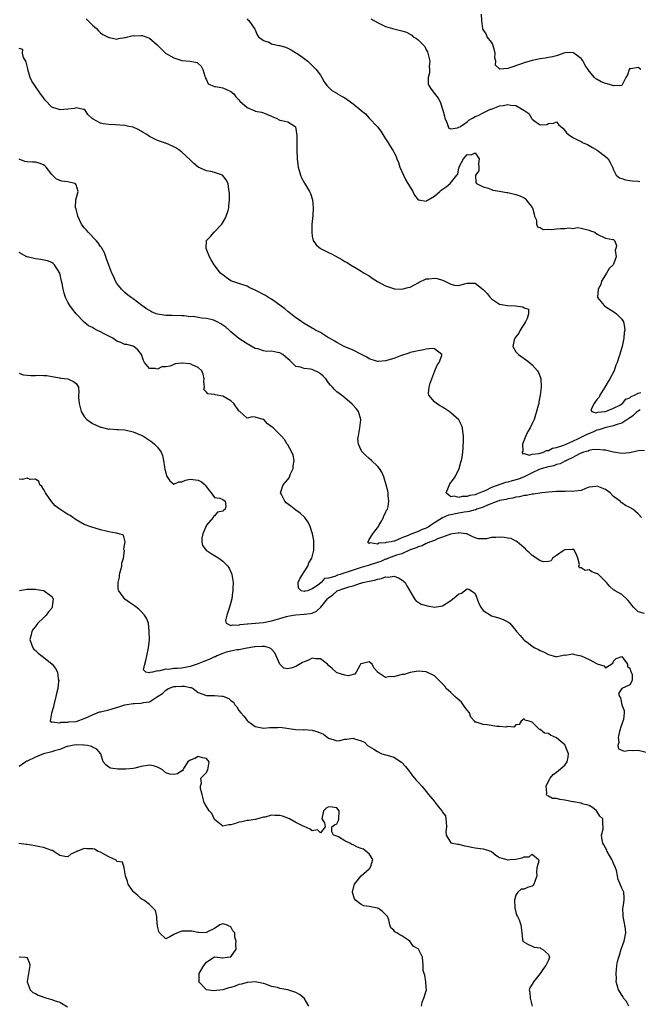
# Model space of a CAD drawing. Units: inches. Extents: x 2535000 to 2538000, y 1545000 to 1548000.
# Drawn here: x 2537073 to 2537225, y 1545453 to 1545695 of the extents above; entities that cross this region are included whole.
import ezdxf

# ---------------------------------------------------------------- set-up
doc = ezdxf.new("R2010")
doc.units = ezdxf.units.IN
doc.header["$MEASUREMENT"] = 0
doc.layers.add('LD25351545_2ft', color=254, linetype='Continuous')

msp = doc.modelspace()

# ---------------------------------------------------------------- linework, layer by layer
at = {"layer": 'LD25351545_2ft'}
for points, elevation in [([(2537089.43, 1545695.43), (2537091, 1545693.84), (2537092.01, 1545693), (2537092.47, 1545692.47), (2537093, 1545691.98), (2537093.57, 1545691.57), (2537095, 1545690.8), (2537095.2, 1545690.8), (2537097, 1545690.45), (2537097.41, 1545690.59), (2537099, 1545690.79), (2537099.15, 1545690.85), (2537099.71, 1545691), (2537101, 1545691.28), (2537101.27, 1545691.27), (2537103, 1545691.34), (2537103.28, 1545691.28), (2537104.15, 1545691), (2537105, 1545690.64), (2537106.89, 1545689), (2537107.94, 1545687.94), (2537108.98, 1545687), (2537111, 1545685.81), (2537112.75, 1545685.25), (2537113, 1545685.18), (2537115, 1545685.03), (2537116.69, 1545684.69), (2537117, 1545684.43), (2537117.75, 1545683.75), (2537118.1, 1545683), (2537118.64, 1545681.36), (2537118.78, 1545681), (2537118.81, 1545680.81), (2537119, 1545680.43), (2537119.46, 1545679.46), (2537121, 1545678.77), (2537121.22, 1545678.78), (2537123, 1545678.45), (2537123.92, 1545678.08), (2537125, 1545677.6), (2537125.72, 1545677), (2537126.25, 1545676.25), (2537127, 1545675.51), (2537127.23, 1545675.23), (2537129, 1545673.66), (2537130.85, 1545672.85), (2537131, 1545672.76), (2537132.49, 1545672.49), (2537133, 1545672.35), (2537135, 1545671.53), (2537135.32, 1545671.32), (2537136.14, 1545671), (2537137, 1545670.55), (2537137.56, 1545670.44), (2537139, 1545670.11), (2537140.8, 1545669), (2537140.87, 1545668.87), (2537141, 1545668.37), (2537141.23, 1545666.77), (2537141.19, 1545665), (2537141.21, 1545663.21), (2537141.32, 1545661), (2537141.54, 1545659), (2537141.79, 1545658.21), (2537142.12, 1545657), (2537142.39, 1545656.39), (2537143.08, 1545655.08), (2537144.35, 1545653), (2537144.55, 1545652.55), (2537145.07, 1545651), (2537145.21, 1545649), (2537145.1, 1545647.1), (2537144.92, 1545644.92), (2537144.85, 1545643), (2537145, 1545642.03), (2537145.24, 1545641), (2537145.95, 1545639.95), (2537147.04, 1545639.04), (2537149, 1545638.02), (2537149.69, 1545637.69), (2537152.29, 1545636.29), (2537153, 1545635.81), (2537153.55, 1545635.55), (2537154.35, 1545635), (2537155.9, 1545634.1), (2537157, 1545633.49), (2537157.74, 1545633), (2537159, 1545632.28), (2537159.74, 1545631.74), (2537161, 1545630.96), (2537163, 1545629.85), (2537164.7, 1545629.3), (2537165, 1545629.18), (2537165.14, 1545629.14), (2537167, 1545629.01), (2537168.53, 1545629.47), (2537169, 1545629.53), (2537170.12, 1545630.11), (2537171, 1545630.63), (2537171.22, 1545630.78), (2537173, 1545631.59), (2537173.59, 1545631.59), (2537175, 1545631.78), (2537175.63, 1545631.63), (2537177, 1545631.23), (2537177.19, 1545631.19), (2537177.54, 1545631), (2537179, 1545630.28), (2537179.94, 1545630.06), (2537181, 1545629.95), (2537182.36, 1545630.36), (2537183, 1545630.52), (2537183.5, 1545630.5), (2537185, 1545630.54), (2537186.96, 1545628.96), (2537187.96, 1545627.96), (2537188.69, 1545627), (2537189, 1545626.63), (2537191, 1545625.37), (2537192.96, 1545625.04), (2537194.93, 1545624.93), (2537196.7, 1545624.7), (2537197, 1545624.42), (2537198.1, 1545624.1), (2537198.09, 1545623), (2537197.81, 1545621.81), (2537197.37, 1545621), (2537196.06, 1545619), (2537195.74, 1545618.26), (2537195, 1545617.37), (2537194.74, 1545617), (2537194.56, 1545616.56), (2537194.26, 1545615), (2537195, 1545613.68), (2537195.61, 1545613), (2537197.59, 1545611.59), (2537198.37, 1545611), (2537199, 1545610.47), (2537200.33, 1545609), (2537200.59, 1545608.59), (2537201.09, 1545607.09), (2537201.18, 1545605), (2537200.96, 1545603), (2537200.65, 1545601.35), (2537200.6, 1545601), (2537200.48, 1545600.48), (2537200.1, 1545599), (2537199.8, 1545598.2), (2537199.47, 1545597), (2537199, 1545596.02), (2537198.54, 1545595), (2537197.93, 1545594.07), (2537197.45, 1545593), (2537196.65, 1545591), (2537196.73, 1545589.27), (2537196.57, 1545589), (2537196.6, 1545588.6), (2537197, 1545588.72), (2537198.25, 1545588.25), (2537199, 1545588.51), (2537200.68, 1545588.68), (2537201, 1545588.79), (2537201.74, 1545589), (2537202.55, 1545589.45), (2537203, 1545589.45), (2537204.01, 1545589.99), (2537205, 1545590.15), (2537206.77, 1545590.77), (2537209, 1545591.75), (2537210.36, 1545592.36), (2537211.67, 1545593), (2537212.52, 1545593.48), (2537213.97, 1545594.03), (2537215, 1545594.48), (2537215.44, 1545594.56), (2537216.65, 1545595), (2537217.15, 1545595.15), (2537219, 1545595.56), (2537219.93, 1545595.93), (2537221, 1545596.23), (2537222.27, 1545597), (2537223, 1545597.52), (2537223.91, 1545598.09), (2537224.76, 1545599), (2537225, 1545599.18), (2537225.48, 1545599.48)], 8108), ([(2537129, 1545695.41), (2537129.18, 1545695.18), (2537129.43, 1545695), (2537130.9, 1545692.9), (2537131, 1545692.7), (2537131.48, 1545691.48), (2537131.83, 1545691), (2537133, 1545690.11), (2537134.33, 1545689.67), (2537135, 1545689.3), (2537136.08, 1545689), (2537136.87, 1545688.87), (2537137, 1545688.86), (2537138.42, 1545688.42), (2537139, 1545688.22), (2537139.82, 1545687.82), (2537141.09, 1545687), (2537142.28, 1545686.28), (2537143, 1545685.66), (2537143.87, 1545685), (2537144.47, 1545684.47), (2537145.5, 1545683.5), (2537145.98, 1545683), (2537147, 1545681.57), (2537147.37, 1545681), (2537147.93, 1545679.93), (2537148.61, 1545679), (2537149, 1545678.61), (2537149.83, 1545677.83), (2537151, 1545677.17), (2537151.23, 1545677), (2537152.31, 1545676.31), (2537153, 1545675.98), (2537153.6, 1545675.6), (2537154.37, 1545675), (2537155, 1545674.54), (2537156.92, 1545673), (2537157, 1545672.91), (2537158.07, 1545672.07), (2537159, 1545671.01), (2537161, 1545668.9), (2537161.8, 1545667.8), (2537162.36, 1545667), (2537163, 1545665.94), (2537163.64, 1545665), (2537164.13, 1545664.13), (2537164.84, 1545663), (2537165, 1545662.67), (2537165.59, 1545661.59), (2537165.79, 1545661), (2537166.17, 1545660.17), (2537166.5, 1545659), (2537167.36, 1545657), (2537167.93, 1545655.93), (2537168.48, 1545655), (2537169, 1545654.07), (2537169.67, 1545653), (2537170.09, 1545652.09), (2537171, 1545650.93), (2537171.05, 1545650.95), (2537173, 1545650.68), (2537173.17, 1545650.83), (2537173.45, 1545651), (2537175, 1545651.89), (2537176.31, 1545653), (2537176.67, 1545653.33), (2537177.84, 1545654.16), (2537178.82, 1545655), (2537180.49, 1545657), (2537180.74, 1545657.26), (2537181, 1545658.85), (2537181.08, 1545658.92), (2537181.05, 1545659), (2537181.06, 1545659.06), (2537182.1, 1545661), (2537183, 1545662.11), (2537183.99, 1545662.01), (2537185, 1545662.52), (2537186.02, 1545661), (2537185.85, 1545659.85), (2537185.87, 1545659), (2537185.88, 1545658.12), (2537185.11, 1545657), (2537185.2, 1545655.2), (2537185.35, 1545655), (2537187, 1545654.13), (2537188.18, 1545653.82), (2537189, 1545653.54), (2537189.37, 1545653.37), (2537191, 1545653.1), (2537191.42, 1545653), (2537192.77, 1545652.77), (2537193, 1545652.75), (2537195, 1545652.28), (2537195.97, 1545651.97), (2537197, 1545651.44), (2537197.31, 1545651.31), (2537197.56, 1545651), (2537199, 1545649.12), (2537199.07, 1545649), (2537199.45, 1545647.45), (2537199.61, 1545647), (2537200.04, 1545645.96), (2537200.06, 1545645), (2537200.33, 1545644.33), (2537201, 1545644.14), (2537201.68, 1545643.68), (2537203, 1545643.8), (2537203.72, 1545643.71), (2537205, 1545643.88), (2537205.93, 1545643.93), (2537207, 1545643.91), (2537208.1, 1545644.1), (2537209, 1545643.94), (2537210.16, 1545644.16), (2537211, 1545644), (2537213, 1545643.55), (2537213.34, 1545643.34), (2537214.35, 1545643), (2537215, 1545642.58), (2537217, 1545641.59), (2537218.79, 1545641.21), (2537219, 1545641.22), (2537219.18, 1545641), (2537219.72, 1545639.72), (2537219.58, 1545639), (2537219.41, 1545638.59), (2537219.6, 1545637), (2537219, 1545635.21), (2537218.91, 1545635), (2537217.91, 1545634.09), (2537217.29, 1545633), (2537217, 1545632.58), (2537216.02, 1545631), (2537215.84, 1545630.16), (2537215.2, 1545629), (2537215.01, 1545627.01), (2537216.66, 1545625), (2537216.85, 1545624.85), (2537219.3, 1545623.3), (2537219.71, 1545623), (2537221, 1545621.66), (2537221.29, 1545621.29), (2537221.4, 1545621), (2537221.71, 1545619.71), (2537221.73, 1545619), (2537221.63, 1545618.37), (2537221.54, 1545617), (2537221.08, 1545615), (2537220.6, 1545613.4), (2537220.51, 1545613), (2537220.31, 1545612.31), (2537219.87, 1545611), (2537219.58, 1545610.42), (2537219.11, 1545609), (2537218.05, 1545607), (2537217.62, 1545606.38), (2537216.88, 1545605), (2537215.61, 1545603), (2537215.49, 1545602.51), (2537215, 1545602.07), (2537214.57, 1545601.43), (2537214.22, 1545601), (2537213.39, 1545599.39), (2537213.64, 1545599), (2537214.67, 1545598.67), (2537215.13, 1545598.87), (2537216.8, 1545599), (2537217.04, 1545599.04), (2537219, 1545599.84), (2537220.68, 1545600.68), (2537221, 1545600.88), (2537221.15, 1545601), (2537221.99, 1545602.01), (2537223, 1545602.35), (2537223.35, 1545602.65), (2537224.14, 1545603), (2537225, 1545603.48), (2537225.69, 1545603.69)], 8106), ([(2537159.39, 1545695.39), (2537161, 1545694.47), (2537162.01, 1545693.99), (2537163, 1545693.56), (2537164.71, 1545693), (2537167, 1545692.49), (2537168.11, 1545692.11), (2537169.42, 1545691.42), (2537169.74, 1545691), (2537170.61, 1545690.61), (2537171, 1545690.29), (2537172.24, 1545689), (2537172.61, 1545688.61), (2537173, 1545687.77), (2537173.32, 1545687.32), (2537173.38, 1545687), (2537173.71, 1545685.71), (2537173.84, 1545685), (2537173.73, 1545683.73), (2537173.8, 1545683), (2537173.82, 1545682.18), (2537173.44, 1545681), (2537173.47, 1545679.48), (2537173.63, 1545679), (2537174.18, 1545678.18), (2537175, 1545677.04), (2537175.91, 1545675.91), (2537176.39, 1545675), (2537177.05, 1545673), (2537177.48, 1545671.48), (2537177.56, 1545671), (2537178.01, 1545669.99), (2537178.33, 1545669), (2537178.55, 1545668.55), (2537179, 1545668.41), (2537180.62, 1545668.62), (2537181, 1545668.8), (2537181.36, 1545669), (2537183, 1545670.15), (2537183.48, 1545670.52), (2537184.37, 1545671), (2537185, 1545671.39), (2537185.7, 1545671.7), (2537187, 1545672.36), (2537188.79, 1545673.21), (2537189, 1545673.27), (2537190.25, 1545673.75), (2537191, 1545674.02), (2537191.86, 1545674.14), (2537193, 1545674.39), (2537193.79, 1545674.21), (2537195, 1545674.15), (2537196.99, 1545672.99), (2537198.14, 1545672.15), (2537198.8, 1545671), (2537198.9, 1545670.9), (2537199, 1545670.74), (2537200, 1545670), (2537201, 1545669.38), (2537202.56, 1545669.44), (2537203, 1545669.69), (2537204.2, 1545669.8), (2537205, 1545670.09), (2537205.47, 1545669.47), (2537206.07, 1545669), (2537206.54, 1545668.54), (2537207, 1545668.02), (2537207.42, 1545667.42), (2537207.88, 1545667), (2537209, 1545666.27), (2537210.47, 1545665.53), (2537211, 1545665.29), (2537211.55, 1545665), (2537212.57, 1545664.57), (2537213, 1545664.35), (2537213.8, 1545663.8), (2537215, 1545663.15), (2537217, 1545661.65), (2537217.68, 1545661), (2537218.17, 1545660.17), (2537218.75, 1545659), (2537219, 1545658.36), (2537219.61, 1545657), (2537220.41, 1545656.41), (2537221, 1545656.18), (2537221.91, 1545655.91), (2537223, 1545655.69), (2537223.66, 1545655.66), (2537225, 1545655.52), (2537225.44, 1545655.44)], 8104), ([(2537225.7, 1545683), (2537225, 1545683.45), (2537223.15, 1545683.15), (2537223, 1545683.18), (2537222.8, 1545683), (2537222.37, 1545681.63), (2537222, 1545681), (2537221, 1545679.05), (2537219.06, 1545678.94), (2537217.42, 1545679.42), (2537217, 1545679.5), (2537215.91, 1545679.91), (2537215, 1545680.54), (2537214.67, 1545680.67), (2537214.34, 1545681), (2537213, 1545682.6), (2537212.76, 1545683), (2537211.99, 1545683.99), (2537211.52, 1545685), (2537211, 1545685.66), (2537209.25, 1545687), (2537209, 1545687.12), (2537207, 1545687.03), (2537205, 1545686.34), (2537203.96, 1545686.04), (2537203, 1545685.95), (2537202.22, 1545685.78), (2537201, 1545685.6), (2537199, 1545685.17), (2537197, 1545684.59), (2537196.4, 1545684.4), (2537193.26, 1545683.26), (2537193, 1545683.21), (2537191.03, 1545683.03), (2537190.03, 1545684.03), (2537190.08, 1545685), (2537189.85, 1545685.85), (2537189.95, 1545687), (2537189.71, 1545687.71), (2537189.25, 1545689.25), (2537189, 1545689.7), (2537187.96, 1545691), (2537187.71, 1545691.71), (2537187, 1545692.79), (2537186.9, 1545692.9), (2537186.86, 1545693), (2537186.66, 1545695), (2537186.52, 1545696.52)], 8102), ([(2537226.59, 1545589.41), (2537225, 1545589.31), (2537224.73, 1545589.27), (2537223, 1545588.88), (2537221, 1545588.67), (2537218.99, 1545589.01), (2537217, 1545589.52), (2537216.52, 1545589.48), (2537215, 1545589.7), (2537213.62, 1545589.62), (2537213, 1545589.42), (2537212.76, 1545589.24), (2537211.61, 1545589), (2537210.64, 1545588.64), (2537209, 1545587.74), (2537207.4, 1545587), (2537207.16, 1545586.84), (2537207, 1545586.8), (2537205.84, 1545586.16), (2537205, 1545585.99), (2537204.3, 1545585.7), (2537203, 1545585.45), (2537202.67, 1545585.33), (2537201.49, 1545585), (2537201, 1545584.84), (2537200.73, 1545584.73), (2537199, 1545583.97), (2537197, 1545583), (2537195.61, 1545582.39), (2537194.05, 1545581.95), (2537193, 1545581.63), (2537192.45, 1545581.55), (2537189, 1545580.34), (2537187.63, 1545579.63), (2537187, 1545579.39), (2537186.16, 1545579), (2537185.3, 1545578.7), (2537185, 1545578.55), (2537183.63, 1545578.37), (2537183, 1545578.13), (2537181.84, 1545578.16), (2537181, 1545577.87), (2537179.81, 1545578.19), (2537179, 1545578.04), (2537177.88, 1545579), (2537178.44, 1545580.44), (2537178.79, 1545581.21), (2537179.64, 1545582.36), (2537180.05, 1545583), (2537181.09, 1545585), (2537181.44, 1545586.56), (2537181.65, 1545587), (2537181.82, 1545587.82), (2537181.96, 1545589), (2537182.06, 1545590.06), (2537182.17, 1545592.17), (2537182.15, 1545593), (2537181.94, 1545594.06), (2537181.87, 1545595), (2537181.68, 1545595.68), (2537180.95, 1545596.95), (2537179, 1545598.71), (2537178.6, 1545599), (2537177.65, 1545599.65), (2537177, 1545600.04), (2537176.43, 1545600.43), (2537175.51, 1545601), (2537175, 1545601.41), (2537173.64, 1545603), (2537173.52, 1545603.52), (2537173.69, 1545605), (2537173.96, 1545605.96), (2537174.34, 1545607), (2537175.13, 1545609), (2537175.64, 1545610.36), (2537176.17, 1545611), (2537176.78, 1545612.78), (2537176.79, 1545613), (2537175, 1545614.39), (2537174.44, 1545614.44), (2537173, 1545614.31), (2537171.97, 1545614.03), (2537171, 1545613.92), (2537170.3, 1545613.7), (2537169, 1545613.47), (2537168.67, 1545613.33), (2537166.67, 1545612.67), (2537165, 1545612), (2537163, 1545611.41), (2537161.3, 1545611.3), (2537161, 1545611.31), (2537159, 1545611.96), (2537158.38, 1545612.38), (2537156.89, 1545613.11), (2537155, 1545614.1), (2537152.81, 1545615), (2537151, 1545615.93), (2537150.36, 1545616.36), (2537149.19, 1545617), (2537148.74, 1545617.26), (2537147, 1545618.36), (2537145.78, 1545619), (2537145.29, 1545619.29), (2537145, 1545619.43), (2537144.02, 1545620.02), (2537143, 1545620.61), (2537142.4, 1545621), (2537141.61, 1545621.61), (2537141, 1545622.03), (2537139.74, 1545623), (2537139.34, 1545623.34), (2537139, 1545623.59), (2537138.24, 1545624.24), (2537137, 1545625.14), (2537135, 1545626.57), (2537134.27, 1545627), (2537133.5, 1545627.5), (2537131, 1545628.76), (2537130.38, 1545629), (2537129.47, 1545629.47), (2537129, 1545629.76), (2537127, 1545630.46), (2537125.25, 1545631), (2537125.08, 1545631.08), (2537125, 1545631.11), (2537123.88, 1545631.88), (2537123, 1545632.52), (2537122.76, 1545632.76), (2537122.46, 1545633), (2537120.91, 1545635), (2537120.2, 1545636.2), (2537119.79, 1545637), (2537118.97, 1545639), (2537119.03, 1545641), (2537120.02, 1545641.98), (2537120.89, 1545643), (2537121, 1545643.08), (2537122.8, 1545645), (2537123.61, 1545646.39), (2537123.89, 1545647), (2537124.32, 1545648.32), (2537124.48, 1545649), (2537124.47, 1545649.53), (2537124.66, 1545651), (2537124.64, 1545652.64), (2537124.61, 1545653), (2537124.53, 1545653.47), (2537124.37, 1545655), (2537123.88, 1545655.88), (2537122.99, 1545656.99), (2537121, 1545657.7), (2537120.08, 1545657.92), (2537119, 1545658.11), (2537117, 1545659), (2537115.92, 1545659.92), (2537115, 1545660.76), (2537113, 1545662.68), (2537112.53, 1545663), (2537111.66, 1545663.66), (2537111, 1545664.02), (2537109, 1545664.9), (2537108.91, 1545664.91), (2537108.71, 1545665), (2537107, 1545665.56), (2537105.87, 1545666.13), (2537105, 1545666.53), (2537104.38, 1545667), (2537103.5, 1545667.5), (2537103, 1545667.82), (2537102.22, 1545668.22), (2537101, 1545668.8), (2537099.98, 1545669), (2537099, 1545669.22), (2537096.59, 1545669.41), (2537095, 1545669.49), (2537093.64, 1545669.64), (2537093, 1545669.82), (2537091.19, 1545670.81), (2537090.93, 1545670.93), (2537089.91, 1545671.91), (2537089.23, 1545673), (2537089, 1545673.15), (2537088.84, 1545673.16), (2537087, 1545673.52), (2537086.57, 1545673.43), (2537085, 1545673.23), (2537083, 1545673.07), (2537082.87, 1545673.13), (2537081, 1545673.75), (2537079.41, 1545675.41), (2537078.57, 1545676.57), (2537078.29, 1545677), (2537077, 1545678.8), (2537076.84, 1545679), (2537076.12, 1545680.12), (2537075.73, 1545681), (2537075.17, 1545683), (2537075.17, 1545683.17), (2537074.76, 1545684.76), (2537074.65, 1545685), (2537074.12, 1545685.88), (2537073.81, 1545687), (2537073.88, 1545687.88), (2537073, 1545688.09)], 8110), ([(2537225.81, 1545573), (2537225, 1545573.86), (2537223.72, 1545575), (2537223, 1545575.46), (2537221.91, 1545575.91), (2537221, 1545576.6), (2537220.75, 1545576.75), (2537220.6, 1545577), (2537219, 1545578.16), (2537218.18, 1545579), (2537217, 1545579.87), (2537216.16, 1545580.16), (2537215, 1545580.71), (2537214.63, 1545580.63), (2537213, 1545580.42), (2537212.06, 1545580.06), (2537211, 1545579.63), (2537209.45, 1545579.45), (2537209, 1545579.34), (2537207.42, 1545579.42), (2537207, 1545579.39), (2537205, 1545579.36), (2537203, 1545579.18), (2537201.37, 1545579), (2537199.3, 1545578.7), (2537199, 1545578.7), (2537197.59, 1545578.41), (2537197, 1545578.42), (2537195.92, 1545578.08), (2537195, 1545578.01), (2537194.27, 1545577.73), (2537193, 1545577.57), (2537192.59, 1545577.41), (2537191, 1545577.16), (2537190.89, 1545577.11), (2537190.53, 1545577), (2537188.01, 1545576.01), (2537187, 1545575.5), (2537185.44, 1545575), (2537185.13, 1545574.87), (2537185, 1545574.86), (2537183.54, 1545574.46), (2537183, 1545574.41), (2537182.3, 1545574.3), (2537181, 1545574.03), (2537180.14, 1545573.86), (2537179, 1545573.62), (2537178.48, 1545573.52), (2537177, 1545572.93), (2537175, 1545571.69), (2537174.05, 1545571), (2537173.42, 1545570.58), (2537173, 1545570.38), (2537172, 1545570), (2537171, 1545569.57), (2537169, 1545568.78), (2537168.57, 1545568.57), (2537167, 1545567.95), (2537165.19, 1545567.19), (2537165, 1545567.16), (2537164.36, 1545567), (2537163.18, 1545566.82), (2537163, 1545566.74), (2537161.36, 1545566.64), (2537161, 1545566.4), (2537159.23, 1545566.77), (2537159, 1545566.63), (2537158.73, 1545566.73), (2537158.7, 1545567), (2537159, 1545567.55), (2537159.83, 1545569), (2537160.38, 1545569.62), (2537161, 1545570.48), (2537161.25, 1545570.75), (2537161.33, 1545571), (2537161.87, 1545571.87), (2537162.52, 1545573), (2537162.6, 1545573.4), (2537163, 1545574.1), (2537163.25, 1545574.75), (2537163.44, 1545575), (2537163.65, 1545575.66), (2537163.82, 1545577), (2537163.63, 1545578.37), (2537163.62, 1545579), (2537163.53, 1545579.53), (2537163.18, 1545581), (2537162.59, 1545583), (2537162.1, 1545584.1), (2537161.5, 1545585), (2537161, 1545585.58), (2537159.55, 1545587), (2537159, 1545587.5), (2537158.18, 1545588.18), (2537157.18, 1545589.18), (2537157, 1545589.52), (2537156.32, 1545591), (2537156.18, 1545592.18), (2537156.33, 1545593), (2537156.47, 1545593.53), (2537156.69, 1545595), (2537156.95, 1545596.95), (2537156.95, 1545597), (2537156.92, 1545597.08), (2537156.38, 1545599), (2537155.78, 1545599.78), (2537154.79, 1545600.79), (2537153, 1545602.37), (2537152.2, 1545603), (2537151, 1545603.85), (2537150.42, 1545604.42), (2537150, 1545605), (2537149.5, 1545605.5), (2537149, 1545606.02), (2537148.35, 1545607), (2537147.71, 1545607.71), (2537147, 1545608.26), (2537146.55, 1545608.55), (2537145, 1545609.31), (2537144.59, 1545609.41), (2537143, 1545609.57), (2537142.11, 1545609.89), (2537141, 1545610.03), (2537139.52, 1545611.52), (2537139, 1545611.97), (2537138.46, 1545612.46), (2537137.74, 1545613), (2537137, 1545613.39), (2537136.47, 1545613.53), (2537135, 1545613.82), (2537133.76, 1545613.76), (2537133, 1545613.93), (2537131.6, 1545614.4), (2537131, 1545614.5), (2537129, 1545615.64), (2537127, 1545616.91), (2537125, 1545618.53), (2537124.58, 1545619), (2537123.73, 1545619.73), (2537123, 1545620.2), (2537122.53, 1545620.53), (2537121.68, 1545621), (2537121, 1545621.32), (2537120.53, 1545621.47), (2537119, 1545621.86), (2537117.88, 1545621.88), (2537117, 1545622.1), (2537115.71, 1545622.29), (2537115, 1545622.28), (2537113.53, 1545622.47), (2537113, 1545622.52), (2537110.61, 1545622.61), (2537109, 1545622.59), (2537107, 1545622.87), (2537106.62, 1545623), (2537105.5, 1545623.5), (2537105, 1545623.77), (2537104.25, 1545624.25), (2537103.13, 1545625), (2537101, 1545626.64), (2537100.49, 1545627), (2537099.66, 1545627.66), (2537099, 1545628.21), (2537098.59, 1545628.59), (2537098.18, 1545629), (2537097, 1545630.45), (2537096.69, 1545631), (2537096.19, 1545632.19), (2537095.77, 1545633), (2537095, 1545634.89), (2537094.5, 1545636.5), (2537094.29, 1545637), (2537093.94, 1545637.94), (2537093.23, 1545639.23), (2537093, 1545639.5), (2537092.43, 1545640.43), (2537091.94, 1545641), (2537089.98, 1545643), (2537089.52, 1545643.52), (2537089, 1545644.09), (2537088.35, 1545645), (2537087.43, 1545647), (2537087.37, 1545647.37), (2537087, 1545648.67), (2537086.89, 1545649.11), (2537086.94, 1545651), (2537087.51, 1545653), (2537087, 1545654.67), (2537086.89, 1545654.89), (2537086.67, 1545655), (2537085, 1545655.39), (2537083.52, 1545655.52), (2537083, 1545655.71), (2537082.11, 1545656.11), (2537081.22, 1545657), (2537081, 1545657.2), (2537079.63, 1545659), (2537079.3, 1545659.3), (2537079, 1545659.53), (2537077.96, 1545659.96), (2537077, 1545660.25), (2537076.25, 1545660.25), (2537075, 1545660.33), (2537074.41, 1545660.41), (2537073, 1545660.93)], 8112), ([(2537226.55, 1545549.45), (2537225, 1545549.86), (2537223.88, 1545551), (2537223.48, 1545551.48), (2537223, 1545552.14), (2537222.59, 1545552.59), (2537222.16, 1545553), (2537221, 1545554.05), (2537219.37, 1545555), (2537219.17, 1545555.17), (2537219, 1545555.25), (2537218.05, 1545556.05), (2537217.26, 1545557), (2537217, 1545557.23), (2537215.11, 1545559.11), (2537215, 1545559.18), (2537213.68, 1545559.68), (2537213, 1545560.1), (2537212.01, 1545560.01), (2537211, 1545560.62), (2537210.61, 1545560.61), (2537210.47, 1545561), (2537210.59, 1545561.41), (2537210.18, 1545563), (2537209.87, 1545563.87), (2537209.35, 1545565), (2537209, 1545565.19), (2537208.85, 1545565.16), (2537207, 1545565.07), (2537206.86, 1545565), (2537205, 1545563.62), (2537204, 1545563), (2537203.66, 1545562.34), (2537203, 1545562.16), (2537201.89, 1545562.11), (2537201, 1545562.37), (2537199.43, 1545563.43), (2537199, 1545563.66), (2537198.33, 1545564.33), (2537197.52, 1545565), (2537197.32, 1545565.32), (2537197, 1545565.56), (2537195.29, 1545567), (2537195.14, 1545567.14), (2537195, 1545567.15), (2537193.82, 1545567.82), (2537193, 1545567.93), (2537192.1, 1545568.1), (2537191, 1545568.19), (2537190.07, 1545568.07), (2537189, 1545568.03), (2537187.75, 1545567.75), (2537185.75, 1545567.75), (2537185, 1545567.98), (2537184.3, 1545568.3), (2537182.95, 1545568.95), (2537182.7, 1545569), (2537181, 1545569.19), (2537180.86, 1545569.14), (2537179.42, 1545569), (2537178.93, 1545568.93), (2537177, 1545568.16), (2537175.73, 1545567.73), (2537175, 1545567.34), (2537174.04, 1545567), (2537173, 1545566.57), (2537171.95, 1545566.05), (2537171, 1545565.82), (2537170.47, 1545565.53), (2537169, 1545565.01), (2537167, 1545564.06), (2537165.72, 1545563.72), (2537165, 1545563.45), (2537163.71, 1545563), (2537163.21, 1545562.79), (2537163, 1545562.74), (2537161.8, 1545562.2), (2537161, 1545561.9), (2537159, 1545561.24), (2537158.8, 1545561.2), (2537158.18, 1545561), (2537157, 1545560.67), (2537155, 1545560.06), (2537153.54, 1545559.54), (2537153, 1545559.39), (2537151.85, 1545559), (2537151.19, 1545558.81), (2537151, 1545558.74), (2537150.51, 1545558.51), (2537149, 1545558.11), (2537147.98, 1545558.02), (2537147.18, 1545557), (2537146.32, 1545556.32), (2537145, 1545555.45), (2537143.79, 1545555), (2537143.14, 1545554.87), (2537143, 1545554.81), (2537142.29, 1545555), (2537141.63, 1545555.63), (2537141.51, 1545557), (2537142.06, 1545558.06), (2537142.59, 1545559), (2537143, 1545559.66), (2537143.9, 1545561), (2537144.18, 1545561.82), (2537144.9, 1545563), (2537145.42, 1545565), (2537145.38, 1545566.62), (2537145.42, 1545567), (2537145.37, 1545567.37), (2537145.08, 1545569), (2537144.43, 1545571), (2537143.93, 1545571.93), (2537143.13, 1545573), (2537142.02, 1545574.01), (2537141, 1545574.8), (2537139.73, 1545575.73), (2537138.62, 1545576.62), (2537138.24, 1545577), (2537137.52, 1545578.48), (2537137.23, 1545579), (2537137.3, 1545579.3), (2537137.88, 1545581), (2537139, 1545582.3), (2537139.3, 1545582.7), (2537139.4, 1545583), (2537139.68, 1545583.68), (2537140.29, 1545585), (2537140.32, 1545585.68), (2537140.53, 1545587), (2537140.3, 1545588.3), (2537139.98, 1545589), (2537139, 1545590.84), (2537138.85, 1545591), (2537138.15, 1545592.15), (2537137.39, 1545593), (2537135.37, 1545595), (2537135.14, 1545595.14), (2537133.98, 1545595.99), (2537133.09, 1545597), (2537133, 1545597.06), (2537132.92, 1545597.08), (2537131, 1545597.62), (2537130.27, 1545597.73), (2537129, 1545597.4), (2537127.21, 1545599), (2537127.08, 1545599.08), (2537127, 1545599.16), (2537125.73, 1545601), (2537125, 1545601.59), (2537123, 1545602.8), (2537121.13, 1545603.13), (2537121, 1545603.2), (2537119.31, 1545603.31), (2537119, 1545603.77), (2537118.37, 1545604.37), (2537118.49, 1545605), (2537118.33, 1545606.33), (2537118.47, 1545607), (2537118.18, 1545608.18), (2537117.87, 1545609), (2537117, 1545609.78), (2537115.64, 1545610.36), (2537115, 1545610.7), (2537113.12, 1545610.88), (2537113, 1545610.88), (2537111.32, 1545610.68), (2537111, 1545610.51), (2537110.13, 1545610.13), (2537109, 1545609.95), (2537108.04, 1545609.96), (2537107, 1545609.38), (2537106.45, 1545609.55), (2537105, 1545609.55), (2537103.82, 1545611), (2537103.53, 1545611.53), (2537103.08, 1545613), (2537102.14, 1545614.14), (2537101.17, 1545615), (2537101, 1545615.07), (2537099.42, 1545615.42), (2537099, 1545615.48), (2537097.97, 1545615.97), (2537097, 1545616.27), (2537096.6, 1545616.6), (2537095.99, 1545617), (2537093.89, 1545618.11), (2537093, 1545618.6), (2537092.1, 1545619), (2537091.36, 1545619.36), (2537091, 1545619.6), (2537090.03, 1545620.03), (2537089, 1545620.9), (2537088.94, 1545620.94), (2537087, 1545622.97), (2537086.14, 1545624.14), (2537085.46, 1545625), (2537085, 1545625.81), (2537084.39, 1545627), (2537084.06, 1545628.06), (2537083.81, 1545629), (2537083.56, 1545630.44), (2537083.44, 1545631), (2537082.99, 1545632.98), (2537081.72, 1545635), (2537081.36, 1545635.36), (2537081, 1545635.6), (2537079.98, 1545635.98), (2537078.33, 1545636.33), (2537077, 1545636.52), (2537074.96, 1545636.96), (2537074.87, 1545637), (2537073, 1545638.07)], 8114), ([(2537073, 1545608.4), (2537074, 1545608), (2537075, 1545607.96), (2537075.86, 1545607.86), (2537077, 1545607.85), (2537077.9, 1545607.9), (2537079, 1545607.81), (2537079.84, 1545607.84), (2537081.5, 1545607.5), (2537083, 1545607.26), (2537083.19, 1545607.19), (2537085, 1545606.99), (2537086.38, 1545606.38), (2537087, 1545605.85), (2537087.57, 1545605), (2537087.71, 1545603.71), (2537087.61, 1545603), (2537087.57, 1545602.43), (2537087.74, 1545601), (2537087.98, 1545599.98), (2537088.28, 1545599), (2537089, 1545597.74), (2537089.66, 1545597), (2537090.44, 1545596.44), (2537091, 1545596.08), (2537091.76, 1545595.76), (2537093, 1545595.18), (2537093.14, 1545595.14), (2537095, 1545594.7), (2537095.27, 1545594.73), (2537097, 1545594.59), (2537097.41, 1545594.59), (2537099, 1545594.47), (2537101, 1545594.05), (2537103, 1545593.22), (2537103.39, 1545593), (2537104.38, 1545592.38), (2537105.56, 1545591.56), (2537106.26, 1545591), (2537107, 1545590.21), (2537107.88, 1545589), (2537108.23, 1545588.23), (2537108.49, 1545587), (2537108.68, 1545585.32), (2537108.81, 1545584.81), (2537109, 1545583.98), (2537109.23, 1545583.23), (2537109.36, 1545583), (2537109.99, 1545581.99), (2537111, 1545581.16), (2537112.23, 1545581.77), (2537113, 1545581.77), (2537113.83, 1545582.17), (2537115, 1545582.41), (2537115.7, 1545582.3), (2537117, 1545582.13), (2537117.76, 1545581.76), (2537118.66, 1545581), (2537118.81, 1545580.81), (2537119, 1545580.49), (2537119.64, 1545579.64), (2537120.19, 1545579), (2537121, 1545577.9), (2537122.31, 1545577.69), (2537123, 1545577.42), (2537123.62, 1545577), (2537123.75, 1545575.75), (2537123.59, 1545575), (2537123.25, 1545574.75), (2537123, 1545574.51), (2537121.75, 1545574.25), (2537121, 1545573.39), (2537120.76, 1545573.24), (2537120.66, 1545573), (2537119, 1545571.06), (2537118.1, 1545569), (2537117.87, 1545567.87), (2537117.86, 1545567), (2537118.07, 1545566.07), (2537118.93, 1545564.93), (2537120.15, 1545564.15), (2537121.4, 1545563.4), (2537122.01, 1545563), (2537123, 1545562.26), (2537124.28, 1545561), (2537124.58, 1545560.58), (2537125.2, 1545559.2), (2537125.26, 1545559), (2537125.5, 1545557.5), (2537125.53, 1545557), (2537125.52, 1545555.52), (2537125.5, 1545555), (2537125.41, 1545554.59), (2537125.22, 1545553), (2537124.66, 1545551), (2537124, 1545549), (2537123.72, 1545547.72), (2537123.85, 1545547), (2537125, 1545546.46), (2537125.37, 1545546.63), (2537127, 1545546.56), (2537127.3, 1545546.7), (2537129, 1545546.88), (2537129.1, 1545546.9), (2537131.05, 1545547.05), (2537133, 1545547.23), (2537135, 1545547.62), (2537135.88, 1545547.88), (2537137, 1545548.15), (2537138.68, 1545548.68), (2537139, 1545548.72), (2537140.34, 1545549), (2537141, 1545549.11), (2537143, 1545549.21), (2537144.58, 1545549.42), (2537145, 1545549.53), (2537146.04, 1545549.96), (2537147.06, 1545550.94), (2537147.09, 1545551), (2537147.39, 1545551.39), (2537148.72, 1545553), (2537149, 1545553.29), (2537150.01, 1545553.99), (2537151, 1545554.93), (2537151.06, 1545554.94), (2537151.15, 1545555), (2537153, 1545555.63), (2537153.98, 1545555.98), (2537155, 1545556.19), (2537156.82, 1545556.82), (2537157, 1545556.86), (2537157.43, 1545557), (2537159, 1545557.34), (2537160.38, 1545557.62), (2537161, 1545557.84), (2537162.01, 1545557.99), (2537163, 1545558.39), (2537163.68, 1545558.32), (2537165, 1545558.55), (2537166.2, 1545558.2), (2537167, 1545557.67), (2537167.8, 1545557), (2537168.23, 1545556.23), (2537168.94, 1545555), (2537169, 1545554.83), (2537170.14, 1545553), (2537170.48, 1545552.48), (2537171, 1545552.22), (2537171.73, 1545551.73), (2537173.29, 1545551.29), (2537175, 1545551), (2537177, 1545551.3), (2537179, 1545552.58), (2537180.34, 1545553.66), (2537181, 1545554.21), (2537181.63, 1545554.37), (2537182.4, 1545555), (2537183, 1545555.43), (2537183.42, 1545555.42), (2537184.1, 1545555), (2537185, 1545554.29), (2537185.88, 1545551.88), (2537186.4, 1545551), (2537187, 1545550.13), (2537189, 1545548.88), (2537190.46, 1545548.46), (2537191, 1545548.26), (2537191.9, 1545547.9), (2537193, 1545547.39), (2537193.52, 1545547), (2537195, 1545545.27), (2537195.18, 1545545), (2537196.04, 1545544.04), (2537196.84, 1545543), (2537197, 1545542.86), (2537198.09, 1545542.09), (2537199, 1545541.41), (2537199.69, 1545541), (2537200.59, 1545540.59), (2537201, 1545540.36), (2537201.95, 1545539.95), (2537203, 1545539.32), (2537204.18, 1545539), (2537205, 1545538.81), (2537205.14, 1545538.86), (2537205.9, 1545539), (2537207, 1545539.23), (2537207.21, 1545539.21), (2537209, 1545539.52), (2537209.37, 1545539.37), (2537211.03, 1545539.03), (2537213, 1545538.09), (2537214.98, 1545537.02), (2537216.58, 1545536.58), (2537217, 1545536.1), (2537218.79, 1545537.21), (2537219, 1545537.68), (2537219.63, 1545538.37), (2537221, 1545538.83), (2537222.41, 1545537), (2537222.44, 1545536.44), (2537223, 1545536.02), (2537223.2, 1545535.2), (2537223.34, 1545535), (2537223.54, 1545534.46), (2537223.58, 1545533), (2537223, 1545531.93), (2537221.01, 1545530.99), (2537220.22, 1545529.78), (2537220.45, 1545529), (2537220.68, 1545528.68), (2537221.02, 1545527), (2537221.58, 1545525.58), (2537221.6, 1545525), (2537221.41, 1545523.41), (2537221.3, 1545523), (2537221, 1545522.23), (2537220.69, 1545521.31), (2537220.61, 1545521), (2537220.45, 1545520.45), (2537220.09, 1545519), (2537220.25, 1545517.75), (2537220.01, 1545517), (2537220.2, 1545516.2), (2537221, 1545515.82), (2537221.6, 1545515.6), (2537223, 1545515.84), (2537223.75, 1545515.75), (2537225, 1545515.85), (2537227, 1545515.34)], 8116), ([(2537222.76, 1545453), (2537222.15, 1545454.15), (2537221.46, 1545455), (2537221.31, 1545455.31), (2537221, 1545455.72), (2537220.54, 1545456.54), (2537220.17, 1545457), (2537219.84, 1545458.16), (2537219.65, 1545459), (2537219.68, 1545459.68), (2537219.65, 1545461), (2537219.82, 1545463), (2537219.97, 1545463.97), (2537220.25, 1545465), (2537220.48, 1545465.52), (2537220.87, 1545467), (2537221.57, 1545469), (2537221.75, 1545469.75), (2537221.97, 1545471), (2537221.95, 1545471.95), (2537221.79, 1545473), (2537221.39, 1545474.61), (2537221.33, 1545475), (2537221.36, 1545475.36), (2537221.24, 1545477), (2537221.31, 1545477.31), (2537221.57, 1545479), (2537221.61, 1545479.61), (2537221.5, 1545481), (2537221, 1545481.96), (2537220.62, 1545483), (2537220.13, 1545484.13), (2537219.94, 1545485), (2537219.68, 1545486.32), (2537219.46, 1545487), (2537219, 1545488.07), (2537218.71, 1545488.71), (2537218.59, 1545489), (2537217.39, 1545491), (2537217.3, 1545491.29), (2537217, 1545491.87), (2537216.58, 1545492.58), (2537216.35, 1545493), (2537216.16, 1545493.84), (2537216.04, 1545495), (2537216.46, 1545496.46), (2537216.44, 1545497), (2537216.35, 1545497.65), (2537216.37, 1545499), (2537215.65, 1545499.65), (2537214.91, 1545500.91), (2537214.82, 1545501), (2537213.8, 1545501.8), (2537213, 1545502.25), (2537211.3, 1545502.7), (2537211, 1545502.85), (2537209.18, 1545503.18), (2537209, 1545503.2), (2537207, 1545503.62), (2537205.77, 1545503.77), (2537205, 1545504.01), (2537204.03, 1545504.03), (2537203, 1545504.59), (2537202.66, 1545504.66), (2537202.48, 1545505), (2537202.63, 1545505.37), (2537202.41, 1545507), (2537203, 1545508.21), (2537203.42, 1545509), (2537204.14, 1545509.86), (2537205, 1545510.46), (2537207, 1545512.18), (2537207.61, 1545513), (2537207.86, 1545514.14), (2537207.9, 1545515), (2537207.11, 1545517), (2537207, 1545517.13), (2537206.02, 1545518.02), (2537205, 1545518.91), (2537203.53, 1545519.53), (2537203, 1545519.94), (2537202.05, 1545520.05), (2537201, 1545520.91), (2537200.9, 1545520.9), (2537200.73, 1545521), (2537199, 1545522.7), (2537198.28, 1545523), (2537197.23, 1545523.23), (2537197, 1545523.54), (2537196.31, 1545523), (2537195.8, 1545522.2), (2537195, 1545522.07), (2537194.46, 1545521.54), (2537193, 1545521.7), (2537192.51, 1545521.49), (2537191, 1545521.7), (2537190.32, 1545521.68), (2537187.91, 1545522.09), (2537187, 1545522.14), (2537185.23, 1545522.77), (2537185, 1545522.74), (2537184.81, 1545523), (2537183.97, 1545523.97), (2537183.6, 1545525), (2537183, 1545525.65), (2537182.45, 1545526.45), (2537181.61, 1545527.61), (2537180.56, 1545528.56), (2537180, 1545529), (2537179, 1545530.05), (2537177.89, 1545531), (2537177.54, 1545531.54), (2537177, 1545532.17), (2537176.59, 1545532.59), (2537176.12, 1545533), (2537175, 1545534.09), (2537173, 1545535.08), (2537171, 1545535.28), (2537169.07, 1545534.93), (2537169, 1545534.94), (2537167.56, 1545534.44), (2537167, 1545534.4), (2537165, 1545533.86), (2537164.05, 1545533.95), (2537163, 1545533.71), (2537161.04, 1545535.04), (2537161, 1545535.12), (2537160.09, 1545536.09), (2537159.74, 1545537), (2537159, 1545537.51), (2537157, 1545537.08), (2537156.95, 1545537.05), (2537156.88, 1545537), (2537156.64, 1545536.64), (2537155.74, 1545535), (2537155.47, 1545534.53), (2537155, 1545534.46), (2537153.86, 1545534.14), (2537153, 1545534.28), (2537151.15, 1545534.85), (2537150.94, 1545534.94), (2537150.86, 1545535), (2537149.92, 1545535.92), (2537149, 1545536.68), (2537148.7, 1545537), (2537147, 1545538.26), (2537145.75, 1545538.25), (2537145, 1545538.42), (2537144.08, 1545537.92), (2537143, 1545537.58), (2537142.6, 1545537.4), (2537141, 1545536.44), (2537140.08, 1545536.08), (2537139, 1545535.82), (2537138.02, 1545536.02), (2537137, 1545536.97), (2537136.17, 1545539), (2537135.77, 1545539.77), (2537135, 1545540.69), (2537134.84, 1545540.84), (2537134.41, 1545541), (2537133.32, 1545541.32), (2537133, 1545541.34), (2537132.71, 1545541.29), (2537131, 1545541.25), (2537130.81, 1545541.19), (2537129.5, 1545541), (2537129, 1545540.9), (2537128.9, 1545540.9), (2537127, 1545540.51), (2537126.47, 1545540.47), (2537125, 1545540.16), (2537123.89, 1545539.89), (2537123, 1545539.6), (2537121.59, 1545539), (2537121.21, 1545538.79), (2537121, 1545538.74), (2537119.84, 1545538.16), (2537118.35, 1545537.65), (2537116.75, 1545537), (2537115, 1545536.41), (2537113, 1545536.03), (2537111.9, 1545535.9), (2537111, 1545535.88), (2537109.66, 1545535.66), (2537109, 1545535.75), (2537107.25, 1545535.25), (2537107, 1545535.33), (2537105.77, 1545535), (2537105.09, 1545534.91), (2537105, 1545534.81), (2537104.16, 1545535), (2537103.55, 1545535.55), (2537103.84, 1545537), (2537104.13, 1545537.87), (2537104.34, 1545539), (2537104.8, 1545541), (2537105, 1545543), (2537104.98, 1545544.98), (2537104.74, 1545547), (2537104.29, 1545548.29), (2537103.83, 1545549), (2537103, 1545549.89), (2537102.44, 1545550.44), (2537101.31, 1545551.31), (2537100.13, 1545552.13), (2537098.97, 1545552.97), (2537097.46, 1545555), (2537097.31, 1545555.31), (2537097.29, 1545557), (2537097.67, 1545558.33), (2537097.68, 1545559), (2537097.89, 1545559.89), (2537098.2, 1545561), (2537098.25, 1545561.75), (2537098.6, 1545563), (2537098.87, 1545564.87), (2537098.83, 1545565), (2537098.71, 1545565.29), (2537099.02, 1545567.02), (2537098.67, 1545568.67), (2537097.6, 1545569), (2537097, 1545569.13), (2537096.87, 1545569.13), (2537095, 1545569.47), (2537094.4, 1545569.6), (2537093, 1545569.94), (2537090.65, 1545570.65), (2537089, 1545571.28), (2537087, 1545572.38), (2537086.66, 1545572.66), (2537086.22, 1545573), (2537085.5, 1545573.5), (2537085, 1545573.72), (2537083, 1545575), (2537081.88, 1545575.88), (2537080.95, 1545576.95), (2537079.49, 1545579), (2537079.33, 1545579.33), (2537079, 1545579.91), (2537078.57, 1545580.57), (2537078.08, 1545581), (2537077.83, 1545581.83), (2537077, 1545582.42), (2537075.71, 1545582.29), (2537075, 1545582.61), (2537073.73, 1545582.27), (2537073, 1545582.39)], 8118), ([(2537073.09, 1545555.09), (2537075, 1545555.39), (2537075.38, 1545555.38), (2537077, 1545555.41), (2537077.33, 1545555.33), (2537079, 1545555.08), (2537079.19, 1545555), (2537081, 1545553.6), (2537081.34, 1545553), (2537081.15, 1545551.15), (2537081.13, 1545551), (2537081, 1545550.75), (2537080.21, 1545549.79), (2537079.64, 1545549), (2537079, 1545548.31), (2537077.59, 1545547), (2537077.32, 1545546.68), (2537077, 1545546.18), (2537076.43, 1545545.57), (2537076.12, 1545545), (2537075.87, 1545543.87), (2537075.66, 1545543), (2537076.08, 1545541.92), (2537076.37, 1545541), (2537076.65, 1545540.65), (2537077, 1545540.35), (2537077.68, 1545539.68), (2537079, 1545538.69), (2537081.11, 1545537), (2537081.95, 1545535.95), (2537082.41, 1545535), (2537082.61, 1545533.39), (2537082.72, 1545533), (2537082.71, 1545532.71), (2537082.48, 1545531), (2537082.2, 1545529.8), (2537082.06, 1545529), (2537081.55, 1545527), (2537081.48, 1545526.52), (2537080.96, 1545524.96), (2537080.67, 1545523), (2537081, 1545522.71), (2537081.15, 1545522.85), (2537083, 1545522.54), (2537083.28, 1545522.72), (2537085, 1545522.73), (2537085.2, 1545522.8), (2537087, 1545522.93), (2537087.28, 1545523), (2537089, 1545523.61), (2537090.09, 1545524.09), (2537091, 1545524.56), (2537092.18, 1545525), (2537092.73, 1545525.27), (2537093, 1545525.28), (2537093.33, 1545525.33), (2537095, 1545525.75), (2537097.5, 1545526.5), (2537099, 1545527.02), (2537101, 1545527.32), (2537101.35, 1545527.35), (2537103, 1545527.4), (2537103.55, 1545527.55), (2537105, 1545527.75), (2537106.98, 1545529.02), (2537108.19, 1545529.81), (2537109, 1545530.59), (2537109.72, 1545531), (2537111, 1545531.46), (2537111.53, 1545531.53), (2537113, 1545531.59), (2537113.59, 1545531.59), (2537115, 1545531.24), (2537115.23, 1545531.23), (2537115.74, 1545531), (2537117, 1545530.02), (2537119, 1545529.29), (2537121, 1545529.29), (2537122.88, 1545529.12), (2537123, 1545529.12), (2537124.52, 1545528.52), (2537125, 1545528.07), (2537125.64, 1545527.64), (2537125.97, 1545527), (2537126.47, 1545526.47), (2537127, 1545525.6), (2537127.43, 1545525), (2537128.18, 1545524.18), (2537129, 1545523.16), (2537129.16, 1545523), (2537131, 1545521.64), (2537132.62, 1545521.38), (2537133, 1545521.27), (2537134.58, 1545521.42), (2537136.54, 1545521.46), (2537137, 1545521.48), (2537140.94, 1545520.94), (2537142.89, 1545520.89), (2537143, 1545520.9), (2537145, 1545520.8), (2537146.4, 1545520.4), (2537147.75, 1545519.75), (2537149, 1545518.79), (2537150.4, 1545518.4), (2537151, 1545518.14), (2537151.73, 1545518.27), (2537153, 1545518.58), (2537153.4, 1545518.6), (2537155, 1545518.81), (2537155.33, 1545518.67), (2537157, 1545518.14), (2537157.81, 1545517.81), (2537158.54, 1545517), (2537158.85, 1545516.85), (2537159, 1545516.74), (2537160.14, 1545516.14), (2537161, 1545515.52), (2537162.08, 1545515), (2537163, 1545514.74), (2537163.38, 1545514.62), (2537165, 1545514.15), (2537166.92, 1545512.92), (2537167.89, 1545511.89), (2537168.58, 1545511), (2537169, 1545510.37), (2537169.58, 1545509.58), (2537170.13, 1545509), (2537170.51, 1545508.51), (2537171, 1545508.01), (2537171.94, 1545507), (2537173, 1545505.73), (2537173.56, 1545505), (2537175, 1545503.22), (2537175.11, 1545503.11), (2537176.03, 1545501.97), (2537176.84, 1545501), (2537176.9, 1545500.9), (2537177, 1545500.66), (2537177.72, 1545499.72), (2537177.82, 1545499), (2537177.84, 1545498.16), (2537177.96, 1545497), (2537177.77, 1545495.77), (2537177.9, 1545495), (2537179, 1545493.15), (2537179.45, 1545493), (2537180.75, 1545492.75), (2537181, 1545492.79), (2537182.39, 1545492.39), (2537183, 1545492.31), (2537184.06, 1545492.06), (2537185, 1545491.88), (2537187, 1545491.64), (2537187.51, 1545491.51), (2537189, 1545491), (2537190.06, 1545490.06), (2537191, 1545489.49), (2537192.74, 1545489), (2537192.91, 1545488.91), (2537193, 1545488.9), (2537193.58, 1545489), (2537195, 1545489.13), (2537196.54, 1545489.46), (2537197, 1545489.67), (2537198.3, 1545489.7), (2537199, 1545490.34), (2537200.56, 1545489), (2537200.65, 1545488.65), (2537200.12, 1545487), (2537200.03, 1545485.97), (2537200.12, 1545485), (2537199.65, 1545483.65), (2537199.44, 1545483), (2537199.27, 1545482.73), (2537199, 1545482.47), (2537197.88, 1545482.12), (2537197, 1545481.76), (2537196.27, 1545481.73), (2537195.44, 1545481), (2537195, 1545480.28), (2537194.69, 1545479), (2537194.78, 1545477.22), (2537194.78, 1545477), (2537194.81, 1545476.81), (2537195, 1545476.04), (2537195.26, 1545475.26), (2537195.41, 1545475), (2537195.78, 1545474.22), (2537196.25, 1545473), (2537196.3, 1545472.3), (2537196.47, 1545471), (2537196.61, 1545469.39), (2537196.7, 1545469), (2537196.87, 1545468.87), (2537197, 1545468.69), (2537198.13, 1545468.13), (2537199, 1545467.73), (2537199.46, 1545467.46), (2537201, 1545467.29), (2537201.16, 1545467.16), (2537201.55, 1545467), (2537203, 1545465.72), (2537203.26, 1545465), (2537203, 1545464.3), (2537202.39, 1545463), (2537201.75, 1545462.25), (2537201, 1545460.99), (2537199.32, 1545459), (2537199.22, 1545458.78), (2537199, 1545458.41), (2537198.45, 1545457.55), (2537198.3, 1545457), (2537198.44, 1545456.44), (2537198.5, 1545455), (2537199.03, 1545453)], 8120), ([(2537171.8, 1545453), (2537172.02, 1545453.98), (2537172.4, 1545455), (2537173.07, 1545457), (2537173, 1545457.69), (2537172.9, 1545459), (2537172.6, 1545460.6), (2537172.44, 1545461), (2537172.24, 1545461.76), (2537172.2, 1545463), (2537172.04, 1545465), (2537171.19, 1545466.81), (2537171.08, 1545467), (2537171, 1545467.09), (2537169.75, 1545467.75), (2537168.98, 1545469), (2537167, 1545470.24), (2537166.49, 1545470.49), (2537165.76, 1545471), (2537165.26, 1545471.26), (2537165, 1545471.66), (2537164.25, 1545472.25), (2537164.04, 1545473), (2537163.8, 1545474.2), (2537163.44, 1545475), (2537163.23, 1545475.23), (2537163, 1545475.53), (2537162.28, 1545476.28), (2537161.25, 1545477), (2537161, 1545477.09), (2537159, 1545477.5), (2537157.67, 1545477.67), (2537157, 1545478), (2537155.64, 1545479), (2537155.33, 1545479.33), (2537154.89, 1545480.89), (2537154.88, 1545481), (2537155.29, 1545482.71), (2537155.33, 1545483), (2537157, 1545485), (2537159, 1545486.76), (2537159.23, 1545487), (2537159.38, 1545487.38), (2537159.83, 1545489), (2537159, 1545490.39), (2537158.26, 1545491), (2537157.54, 1545491.54), (2537157, 1545491.69), (2537156.08, 1545492.08), (2537155, 1545492.65), (2537154.72, 1545492.72), (2537154.24, 1545493), (2537153, 1545493.61), (2537151.41, 1545494.59), (2537151, 1545494.76), (2537150.79, 1545494.79), (2537150.2, 1545495), (2537149.78, 1545495.78), (2537149.84, 1545497), (2537150.49, 1545497.51), (2537151, 1545497.77), (2537151.4, 1545498.6), (2537151.48, 1545499), (2537151.6, 1545501), (2537151, 1545501.72), (2537149.88, 1545501.88), (2537149, 1545501.95), (2537148.4, 1545501.6), (2537147.73, 1545501), (2537147.39, 1545499.39), (2537147.37, 1545499), (2537147.96, 1545498.04), (2537148.14, 1545497), (2537147, 1545495.55), (2537146.26, 1545496.26), (2537145, 1545496.04), (2537144.5, 1545496.5), (2537143, 1545497.15), (2537142.77, 1545497.23), (2537141, 1545498.09), (2537139.38, 1545499), (2537139.12, 1545499.12), (2537139, 1545499.15), (2537137.67, 1545499.67), (2537137, 1545499.83), (2537135.82, 1545499.82), (2537135, 1545499.9), (2537133.43, 1545499.43), (2537133, 1545499.41), (2537131, 1545498.82), (2537129.37, 1545498.63), (2537129, 1545498.56), (2537127.72, 1545498.28), (2537127, 1545498.15), (2537126.14, 1545497.86), (2537125, 1545497.54), (2537124.5, 1545497.5), (2537123, 1545497.24), (2537121, 1545498.82), (2537120.29, 1545500.29), (2537119.65, 1545501), (2537119, 1545502.01), (2537118.45, 1545503), (2537117.96, 1545505), (2537117.58, 1545506.42), (2537117.56, 1545507), (2537117.79, 1545507.79), (2537117.64, 1545509), (2537119, 1545510.38), (2537119.22, 1545510.78), (2537119.31, 1545511), (2537119.66, 1545513), (2537119, 1545513.85), (2537118.02, 1545513.98), (2537117, 1545514.29), (2537116.16, 1545513.84), (2537115, 1545513.4), (2537114.42, 1545513), (2537113.38, 1545511.38), (2537113.25, 1545511), (2537113.24, 1545510.76), (2537113, 1545510.75), (2537111.92, 1545510.08), (2537111, 1545509.88), (2537109.99, 1545509.99), (2537109, 1545510.3), (2537108.23, 1545511), (2537107.44, 1545511.44), (2537107, 1545511.66), (2537105.98, 1545511.98), (2537105, 1545512.18), (2537103, 1545511.83), (2537101.41, 1545511.41), (2537101, 1545511.33), (2537099.19, 1545511.19), (2537097.21, 1545511.21), (2537095.46, 1545511.46), (2537095, 1545511.69), (2537094.26, 1545512.26), (2537093.64, 1545513), (2537093.05, 1545515), (2537092.12, 1545516.12), (2537091, 1545516.61), (2537090.78, 1545516.78), (2537089.8, 1545517), (2537089, 1545517.08), (2537088.93, 1545517.07), (2537087, 1545517.18), (2537086.01, 1545517), (2537085, 1545516.78), (2537084.73, 1545516.73), (2537083, 1545516.02), (2537081.73, 1545515.73), (2537081, 1545515.47), (2537079, 1545514.97), (2537077.64, 1545514.36), (2537077, 1545514.13), (2537075, 1545513.18), (2537074.87, 1545513.13), (2537074.63, 1545513), (2537073, 1545511.88)], 8122), ([(2537144.18, 1545453), (2537143, 1545455.01), (2537141.9, 1545455.9), (2537141, 1545456.37), (2537140.5, 1545456.5), (2537139, 1545456.98), (2537137, 1545457.36), (2537136.42, 1545457.58), (2537135, 1545457.8), (2537133.63, 1545458.37), (2537133, 1545458.54), (2537131, 1545459), (2537129.19, 1545458.81), (2537129, 1545458.82), (2537127.63, 1545458.37), (2537127, 1545458.3), (2537126.07, 1545457.93), (2537125, 1545457.61), (2537124.52, 1545457.48), (2537123.07, 1545457), (2537120.77, 1545456.77), (2537119, 1545457), (2537117.17, 1545459), (2537117.18, 1545459.18), (2537117.18, 1545461), (2537118.4, 1545463), (2537119, 1545463.85), (2537120.86, 1545465), (2537120.93, 1545465.07), (2537121, 1545465.11), (2537121.75, 1545465), (2537122.89, 1545464.89), (2537123, 1545464.91), (2537124.11, 1545465), (2537125, 1545465.13), (2537126.32, 1545467), (2537126.23, 1545468.23), (2537126.27, 1545469), (2537125.94, 1545469.94), (2537125.97, 1545471), (2537125.5, 1545471.5), (2537125, 1545472.49), (2537124.62, 1545472.62), (2537123.95, 1545473), (2537123, 1545473.19), (2537122.82, 1545473.18), (2537122.31, 1545473), (2537121, 1545472.11), (2537119.14, 1545471.14), (2537119, 1545471.05), (2537117.09, 1545471.09), (2537117, 1545471.07), (2537115.4, 1545471.4), (2537113, 1545471.43), (2537111.92, 1545471), (2537111, 1545470.59), (2537110, 1545470), (2537109, 1545469.56), (2537107.5, 1545471), (2537107.34, 1545471.34), (2537107, 1545472.62), (2537106.96, 1545472.96), (2537106.89, 1545473.11), (2537106.82, 1545475), (2537106.47, 1545476.47), (2537106.02, 1545477), (2537105, 1545477.99), (2537103.63, 1545479), (2537103.23, 1545479.23), (2537103, 1545479.39), (2537102.14, 1545480.14), (2537101.18, 1545481), (2537101, 1545481.19), (2537099.82, 1545483), (2537099.64, 1545483.64), (2537099.16, 1545485), (2537098.82, 1545487), (2537098.36, 1545488.36), (2537097, 1545488.56), (2537096.82, 1545488.82), (2537095, 1545489.68), (2537093.55, 1545490.45), (2537093, 1545490.8), (2537092.39, 1545491), (2537091.52, 1545491.52), (2537091, 1545491.62), (2537089.66, 1545491.66), (2537089, 1545491.72), (2537087.19, 1545491), (2537087.04, 1545490.96), (2537087, 1545490.92), (2537085.69, 1545490.31), (2537085, 1545489.68), (2537084.24, 1545489.76), (2537083, 1545489.96), (2537081.52, 1545491), (2537081.19, 1545491.19), (2537081, 1545491.24), (2537079, 1545491.97), (2537078.11, 1545492.11), (2537076.45, 1545492.45), (2537075, 1545492.67), (2537074.72, 1545492.72), (2537072.95, 1545492.95)], 8124), ([(2537073, 1545465.13), (2537074.55, 1545465), (2537074.95, 1545464.95), (2537075, 1545464.9), (2537075.53, 1545463.53), (2537075.6, 1545463), (2537075.32, 1545461), (2537075, 1545459.08), (2537074.97, 1545459), (2537075.73, 1545457), (2537076.35, 1545456.35), (2537077, 1545456.1), (2537077.67, 1545455.67), (2537079.77, 1545455), (2537081, 1545454.64), (2537081.62, 1545454.38), (2537083, 1545454), (2537084.88, 1545452.88)], 8126)]:
    msp.add_lwpolyline(points, dxfattribs=dict(at, elevation=elevation))

doc.saveas('drawing.dxf')
